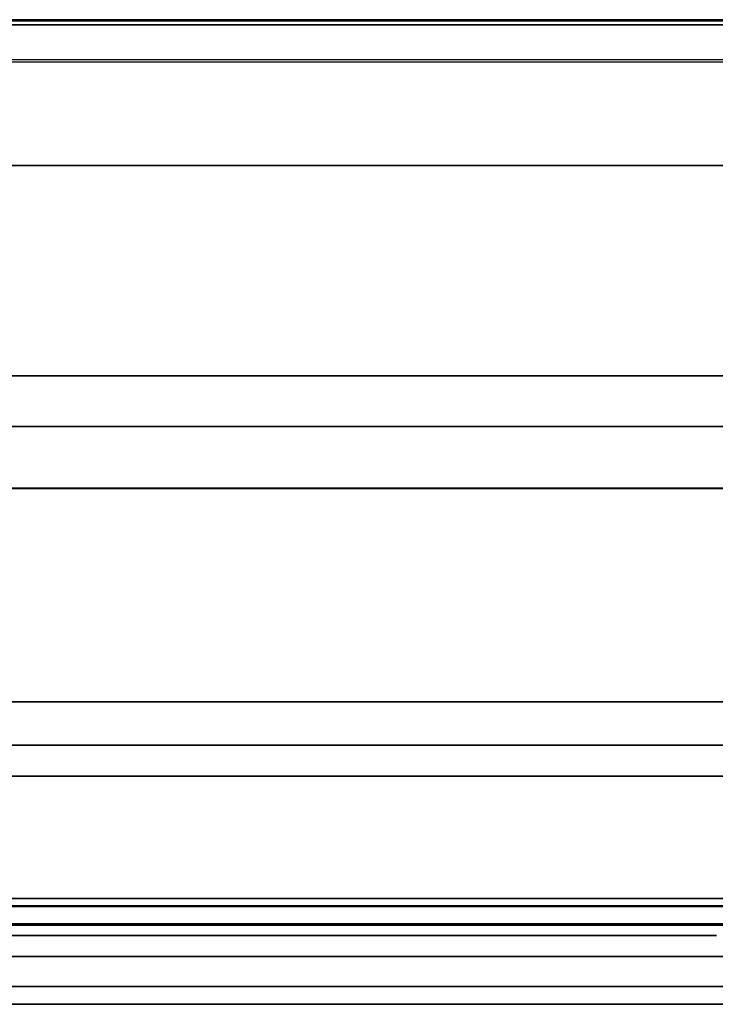
# Model space of a CAD drawing. Units: millimetres. Extents: x 4863 to 5458, y -72 to 778.
# Drawn here: x 5013 to 5014, y -33 to -31 of the extents above; entities that cross this region are included whole.
import ezdxf

# ---------------------------------------------------------------- set-up
doc = ezdxf.new("R2010")
doc.units = ezdxf.units.MM
doc.header["$MEASUREMENT"] = 0
doc.layers.get('0').update_dxf_attribs({"color": 8, "linetype": 'CONTINUOUS'})

# ---------------------------------------------------------------- blocks, each defined once
blk = doc.blocks.new('sgBrepBlock__135825696')
at = {"color": 0}
for p, q in [((5455.5, -30.9881, 675.2702), (4864.5, -30.9881, 675.2702)), ((5455.5, -31.6372, 675.0328), (4864.5, -31.6372, 675.0328)), ((5455.5, -32.2318, 674.5071), (4864.5, -32.2318, 674.5071)), ((5455.5, -32.5903, 673.7268), (4864.5, -32.5903, 673.7268)), ((5455.5, -32.636, 673.3015), (4864.5, -32.636, 673.3015))]:
    blk.add_line(p, q, dxfattribs=at)
blk = doc.blocks.new('sgBrepBlock__135827712')
at = {"color": 0}
for p, q in [((5455.5, -31.0614, 590.5458), (4864.5, -31.0614, 590.5458)), ((5455.5, -31.8416, 590.9042), (4864.5, -31.8416, 590.9042)), ((5455.5, -32.3674, 591.4988), (4864.5, -32.3674, 591.4988)), ((5455.5, -32.6048, 592.1479), (4864.5, -32.6048, 592.1479))]:
    blk.add_line(p, q, dxfattribs=at)
blk.add_polyline3d([(5455.5, -32.636, 592.5), (4864.5, -32.636, 592.5)], dxfattribs=at)
blk = doc.blocks.new('sgBrepBlock__135831072')
at = {"color": 0}
for p, q in [((4864.5, -32.636, 663.2013), (5455.5, -32.636, 663.2013)), ((4864.5, -32.636, 643.0009), (5455.5, -32.636, 643.0009)), ((4864.5, -32.636, 622.8006), (5455.5, -32.636, 622.8006)), ((4864.5, -32.636, 602.6002), (5455.5, -32.636, 602.6002)), ((5455.5, -32.636, 592.5), (4864.5, -32.636, 592.5))]:
    blk.add_line(p, q, dxfattribs=at)
blk.add_polyline3d([(5455.5, -32.636, 592.5), (5455.5, -32.636, 673.3015), (4864.5, -32.636, 673.3015), (4864.5, -32.636, 592.5)], dxfattribs=at)
blk = doc.blocks.new('sgBrepBlock_COMPOUND_135823680')
at = {"color": 0}
for name in ['SGBREPBLOCK__135825696', 'SGBREPBLOCK__135827712', 'SGBREPBLOCK__135831072']:
    blk.add_blockref(name, (0, 0), dxfattribs=at)
blk = doc.blocks.new('sgBrepBlock__137642608')
at = {"color": 0}
blk.add_polyline3d([(5014.7038, -31.2536, 417.5404), (5013.8387, -31.2536, 417.9287), (5013, -31.2536, 418.3756), (5012.1935, -31.2536, 418.8785), (5011.4248, -31.2536, 419.4336), (5010.6986, -31.2536, 420.0365), (5010.0193, -31.2536, 420.6824), (5009.3901, -31.2536, 421.366), (5008.814, -31.2536, 422.0814), (5008.2926, -31.2536, 422.823), (5007.8271, -31.2536, 423.5848), (5007.4177, -31.2536, 424.3611), (5007.0641, -31.2536, 425.1462), (5006.7652, -31.2536, 425.935), (5006.5193, -31.2536, 426.7224), (5006.3243, -31.2536, 427.504), (5006.1778, -31.2536, 428.2759), (5006.0769, -31.2536, 429.0344), (5006, -31.2536, 430.5)], dxfattribs=at)
blk = doc.blocks.new('sgBrepBlock__137650448')
at = {"color": 0}
blk.add_polyline3d([(5006, -31.2536, 430.5), (5006.0187, -31.2536, 431.2234), (5006.0769, -31.2536, 431.9656), (5006.1778, -31.2536, 432.7241), (5006.3243, -31.2536, 433.496), (5006.5193, -31.2536, 434.2776), (5006.7652, -31.2536, 435.065), (5007.0641, -31.2536, 435.8538), (5007.4177, -31.2536, 436.6389), (5007.8271, -31.2536, 437.4152), (5008.2926, -31.2536, 438.177), (5008.814, -31.2536, 438.9186), (5009.3901, -31.2536, 439.634), (5010.0193, -31.2536, 440.3176), (5010.6986, -31.2536, 440.9635), (5011.4248, -31.2536, 441.5664), (5012.1935, -31.2536, 442.1215), (5013, -31.2536, 442.6244), (5013.8387, -31.2536, 443.0713), (5014.7038, -31.2536, 443.4596)], dxfattribs=at)
blk = doc.blocks.new('sgBrepBlock_COMPOUND_137630736')
at = {"color": 0}
for name in ['SGBREPBLOCK__137642608', 'SGBREPBLOCK__137650448']:
    blk.add_blockref(name, (0, 0), dxfattribs=at)
blk = doc.blocks.new('sgBrepBlock__137660528')
at = {"color": 0}
for p, q in [((4864.5, -32.636, 547.125), (5455.5, -32.636, 547.125)), ((4864.5, -32.636, 298.875), (5455.5, -32.636, 298.875)), ((5455.5, -32.636, 257.5), (4864.5, -32.636, 257.5)), ((4991.0693, -32.636, 464.375), (5048.9307, -32.636, 464.375)), ((5012.6017, -32.636, 381.625), (5027.3983, -32.636, 381.625))]:
    blk.add_line(p, q, dxfattribs=at)
for points in [[(5455.5, -32.636, 588.5), (4864.5, -32.636, 588.5), (4864.5, -32.636, 257.5)], [(5026.0206, -32.636, 451.6602), (5024.7065, -32.636, 451.9907), (5023.3746, -32.636, 452.2396), (5022.0299, -32.636, 452.4062), (5020.6775, -32.636, 452.4896), (5019.3225, -32.636, 452.4896), (5017.9701, -32.636, 452.4062), (5016.6254, -32.636, 452.2396), (5015.2935, -32.636, 451.9907), (5013.9794, -32.636, 451.6602), (5012.6882, -32.636, 451.2494), (5011.4247, -32.636, 450.7599), (5010.1938, -32.636, 450.1936), (5009, -32.636, 449.5526), (5007.848, -32.636, 448.8393), (5006.742, -32.636, 448.0564), (5005.6864, -32.636, 447.2069), (5004.6851, -32.636, 446.2941)], [(5004.6851, -32.636, 414.7059), (5005.6864, -32.636, 413.7931), (5006.742, -32.636, 412.9436), (5007.848, -32.636, 412.1607), (5009, -32.636, 411.4474), (5010.1938, -32.636, 410.8064), (5011.4247, -32.636, 410.2401), (5012.6882, -32.636, 409.7506), (5013.9794, -32.636, 409.3398), (5015.2935, -32.636, 409.0093), (5016.6254, -32.636, 408.7604), (5017.9701, -32.636, 408.5938), (5019.3225, -32.636, 408.5104), (5020.6775, -32.636, 408.5104), (5022.0299, -32.636, 408.5938), (5023.3746, -32.636, 408.7604), (5024.7065, -32.636, 409.0093), (5026.0206, -32.636, 409.3398)], [(5011.2409, -32.636, 381.7405), (5011.5155, -32.636, 382.1744), (5011.8117, -32.636, 382.594), (5012.1286, -32.636, 382.9982), (5012.4655, -32.636, 383.3859), (5012.8214, -32.636, 383.7562), (5013.1955, -32.636, 384.1081), (5013.5868, -32.636, 384.4408), (5013.9944, -32.636, 384.7533), (5014.4172, -32.636, 385.045)], [(5014.4172, -32.636, 367.955), (5013.9944, -32.636, 368.2467), (5013.5868, -32.636, 368.5592), (5013.1955, -32.636, 368.8919), (5012.8214, -32.636, 369.2438), (5012.4655, -32.636, 369.6141), (5012.1286, -32.636, 370.0018), (5011.8117, -32.636, 370.406), (5011.5155, -32.636, 370.8256), (5011.2409, -32.636, 371.2595), (5010.9883, -32.636, 371.7068), (5010.7586, -32.636, 372.1662), (5010.5523, -32.636, 372.6365), (5010.2119, -32.636, 373.6054)], [(5014.4172, -32.636, 475.955), (5013.9944, -32.636, 476.2467), (5013.5868, -32.636, 476.5592), (5013.1955, -32.636, 476.8919), (5012.8214, -32.636, 477.2438), (5012.4655, -32.636, 477.6141), (5012.1286, -32.636, 478.0018), (5011.8117, -32.636, 478.406), (5011.5155, -32.636, 478.8256), (5011.2409, -32.636, 479.2595), (5010.9883, -32.636, 479.7068), (5010.7586, -32.636, 480.1662), (5010.5523, -32.636, 480.6365), (5010.2119, -32.636, 481.6054), (5010.3356, -32.636, 481.5745), (5010.4604, -32.636, 481.5489), (5010.5862, -32.636, 481.5287), (5010.7127, -32.636, 481.5138), (5010.8398, -32.636, 481.5043), (5010.9672, -32.636, 481.5002), (5011.0946, -32.636, 481.5015), (5011.2218, -32.636, 481.5082), (5011.3486, -32.636, 481.5203), (5011.5, -32.636, 481.542)], [(5011.2409, -32.636, 489.7405), (5011.5155, -32.636, 490.1744), (5011.8117, -32.636, 490.594), (5012.1286, -32.636, 490.9982), (5012.4655, -32.636, 491.3859), (5012.8214, -32.636, 491.7562), (5013.1955, -32.636, 492.1081), (5013.5868, -32.636, 492.4408), (5013.9944, -32.636, 492.7533), (5014.4172, -32.636, 493.045)], [(5011.5, -32.636, 379.458), (5011.6533, -32.636, 379.8664), (5011.8262, -32.636, 380.2668), (5012.0183, -32.636, 380.6584), (5012.2291, -32.636, 381.0402), (5012.4582, -32.636, 381.4113), (5012.705, -32.636, 381.771), (5012.9689, -32.636, 382.1182), (5013.2494, -32.636, 382.4522), (5013.5457, -32.636, 382.7723), (5013.8571, -32.636, 383.0776), (5014.183, -32.636, 383.3675)], [(5014.183, -32.636, 369.6325), (5013.8571, -32.636, 369.9224), (5013.5457, -32.636, 370.2277), (5013.2494, -32.636, 370.5478), (5012.9689, -32.636, 370.8818), (5012.705, -32.636, 371.229), (5012.4582, -32.636, 371.5887), (5012.2291, -32.636, 371.9598), (5012.0183, -32.636, 372.3416), (5011.8262, -32.636, 372.7332), (5011.5, -32.636, 373.542)], [(5014.183, -32.636, 477.6325), (5013.8571, -32.636, 477.9224), (5013.5457, -32.636, 478.2277), (5013.2494, -32.636, 478.5478), (5012.9689, -32.636, 478.8818), (5012.705, -32.636, 479.229), (5012.4582, -32.636, 479.5887), (5012.2291, -32.636, 479.9598), (5012.0183, -32.636, 480.3416), (5011.8262, -32.636, 480.7332), (5011.5, -32.636, 481.542)], [(5011.5, -32.636, 487.458), (5011.6533, -32.636, 487.8664), (5011.8262, -32.636, 488.2668), (5012.0183, -32.636, 488.6584), (5012.2291, -32.636, 489.0402), (5012.4582, -32.636, 489.4113), (5012.705, -32.636, 489.771), (5012.9689, -32.636, 490.1182), (5013.2494, -32.636, 490.4522), (5013.5457, -32.636, 490.7723), (5013.8571, -32.636, 491.0776), (5014.183, -32.636, 491.3675)]]:
    blk.add_polyline3d(points, dxfattribs=at)
blk = doc.blocks.new('sgBrepBlock__87683136')
at = {"color": 0}
for points in [[(5014.4172, -32.636, 367.955), (5013.9944, -32.636, 368.2467), (5013.5868, -32.636, 368.5592), (5013.1955, -32.636, 368.8919), (5012.8214, -32.636, 369.2438), (5012.4655, -32.636, 369.6141), (5012.1286, -32.636, 370.0018), (5011.8117, -32.636, 370.406), (5011.5155, -32.636, 370.8256), (5011.2409, -32.636, 371.2595), (5010.9883, -32.636, 371.7068), (5010.7586, -32.636, 372.1662), (5010.5523, -32.636, 372.6365), (5010.2119, -32.636, 373.6054)], [(5014.3254, -32.6383, 368.0733), (5013.9646, -32.6383, 368.3278), (5013.6076, -32.6383, 368.6039), (5013.2558, -32.6383, 368.9022), (5012.9111, -32.6383, 369.2227), (5012.5752, -32.6383, 369.5658), (5012.25, -32.6383, 369.9313), (5011.9374, -32.6383, 370.319), (5011.6393, -32.6383, 370.7285), (5011.3579, -32.6383, 371.1591), (5011.095, -32.6383, 371.61), (5010.8526, -32.6383, 372.0801), (5010.6325, -32.6383, 372.5681), (5010.266, -32.6383, 373.5912)], [(5014.0386, -32.6573, 368.3933), (5013.6862, -32.6573, 368.6646), (5013.339, -32.6573, 368.9576), (5012.9985, -32.6573, 369.2725), (5012.6666, -32.6573, 369.6095), (5012.3451, -32.6573, 369.9685), (5012.0359, -32.6573, 370.3494), (5011.7408, -32.6573, 370.7517), (5011.4619, -32.6573, 371.1748), (5011.201, -32.6573, 371.618), (5010.9601, -32.6573, 372.08), (5010.7409, -32.6573, 372.5597), (5010.3746, -32.6573, 373.566)], [(5014.1077, -32.6954, 368.4565), (5013.7597, -32.6954, 368.7234), (5013.4167, -32.6954, 369.0116), (5013.0803, -32.6954, 369.3213), (5012.7521, -32.6954, 369.6527), (5012.4341, -32.6954, 370.0059), (5012.128, -32.6954, 370.3805), (5011.8358, -32.6954, 370.7762), (5011.5593, -32.6954, 371.1924), (5011.3004, -32.6954, 371.6284), (5011.0609, -32.6954, 372.083), (5010.8428, -32.6954, 372.5552), (5010.4769, -32.6954, 373.5459)], [(5014.1682, -32.7503, 368.5136), (5013.8241, -32.7503, 368.7767), (5013.4847, -32.7503, 369.0607), (5013.1518, -32.7503, 369.366), (5012.827, -32.7503, 369.6926), (5012.5121, -32.7503, 370.0407), (5012.2088, -32.7503, 370.4099), (5011.9191, -32.7503, 370.8), (5011.6447, -32.7503, 371.2103), (5011.3876, -32.7503, 371.6401), (5011.1496, -32.7503, 372.0884), (5010.9324, -32.7503, 372.554), (5010.5671, -32.7503, 373.5314)], [(5014.0801, -32.7825, 368.623), (5013.697, -32.7825, 368.9261), (5013.3294, -32.7825, 369.2477), (5012.9782, -32.7825, 369.5872), (5012.6443, -32.7825, 369.9437), (5012.3284, -32.7825, 370.3162), (5012.0314, -32.7825, 370.704), (5011.7539, -32.7825, 371.106), (5011.4968, -32.7825, 371.5213), (5011.2605, -32.7825, 371.9488), (5011.0457, -32.7825, 372.3875), (5010.8529, -32.7825, 372.8363), (5010.606, -32.7825, 373.526)]]:
    blk.add_polyline3d(points, dxfattribs=at)
blk = doc.blocks.new('sgBrepBlock__87684032')
at = {"color": 0}
for points in [[(5010.2119, -32.636, 379.3946), (5010.3699, -32.636, 379.8833), (5010.5523, -32.636, 380.3635), (5010.7586, -32.636, 380.8338), (5010.9883, -32.636, 381.2932), (5011.2409, -32.636, 381.7405), (5011.5155, -32.636, 382.1744), (5011.8117, -32.636, 382.594), (5012.1286, -32.636, 382.9982), (5012.4655, -32.636, 383.3859), (5012.8214, -32.636, 383.7562), (5013.1955, -32.636, 384.1081), (5013.5868, -32.636, 384.4408), (5013.9944, -32.636, 384.7533), (5014.4172, -32.636, 385.045)], [(5010.266, -32.6383, 379.4088), (5010.4364, -32.6383, 379.9276), (5010.6325, -32.6383, 380.4319), (5010.8526, -32.6383, 380.9199), (5011.095, -32.6383, 381.39), (5011.3579, -32.6383, 381.8409), (5011.6393, -32.6383, 382.2715), (5011.9374, -32.6383, 382.681), (5012.25, -32.6383, 383.0687), (5012.5752, -32.6383, 383.4342), (5012.9111, -32.6383, 383.7773), (5013.2558, -32.6383, 384.0978), (5013.6076, -32.6383, 384.3961), (5013.9646, -32.6383, 384.6722), (5014.3254, -32.6383, 384.9267)], [(5010.3746, -32.6573, 379.434), (5010.5452, -32.6573, 379.9444), (5010.7409, -32.6573, 380.4403), (5010.9601, -32.6573, 380.92), (5011.201, -32.6573, 381.382), (5011.4619, -32.6573, 381.8252), (5011.7408, -32.6573, 382.2483), (5012.0359, -32.6573, 382.6506), (5012.3451, -32.6573, 383.0315), (5012.6666, -32.6573, 383.3905), (5012.9985, -32.6573, 383.7275), (5013.339, -32.6573, 384.0424), (5013.6862, -32.6573, 384.3354), (5014.0386, -32.6573, 384.6067)], [(5010.4769, -32.6954, 379.4541), (5010.6476, -32.6954, 379.9567), (5010.8428, -32.6954, 380.4448), (5011.0609, -32.6954, 380.917), (5011.3004, -32.6954, 381.3716), (5011.5593, -32.6954, 381.8076), (5011.8358, -32.6954, 382.2238), (5012.128, -32.6954, 382.6195), (5012.4341, -32.6954, 382.9941), (5012.7521, -32.6954, 383.3473), (5013.0803, -32.6954, 383.6787), (5013.4167, -32.6954, 383.9884), (5013.7597, -32.6954, 384.2766), (5014.1077, -32.6954, 384.5434)], [(5010.5671, -32.7503, 379.4686), (5010.7377, -32.7503, 379.9645), (5010.9324, -32.7503, 380.446), (5011.1496, -32.7503, 380.9116), (5011.3876, -32.7503, 381.3599), (5011.6447, -32.7503, 381.7897), (5011.9191, -32.7503, 382.2), (5012.2088, -32.7503, 382.5901), (5012.5121, -32.7503, 382.9593), (5012.827, -32.7503, 383.3074), (5013.1518, -32.7503, 383.634), (5013.4847, -32.7503, 383.9393), (5013.8241, -32.7503, 384.2233), (5014.1682, -32.7503, 384.4864)], [(5010.606, -32.7825, 379.474), (5010.7649, -32.7825, 379.9359), (5010.9465, -32.7825, 380.3893), (5011.1504, -32.7825, 380.8332), (5011.376, -32.7825, 381.2664), (5011.6228, -32.7825, 381.6879), (5011.8902, -32.7825, 382.0967), (5012.1775, -32.7825, 382.4917), (5012.484, -32.7825, 382.872), (5012.809, -32.7825, 383.2366), (5013.1517, -32.7825, 383.5847), (5013.5112, -32.7825, 383.9154), (5013.8867, -32.7825, 384.2278), (5014.2771, -32.7825, 384.5213)]]:
    blk.add_polyline3d(points, dxfattribs=at)
blk = doc.blocks.new('sgBrepBlock__87684480')
at = {"color": 0}
blk.add_polyline3d([(5014.183, -32.636, 369.6325), (5013.8571, -32.636, 369.9224), (5013.5457, -32.636, 370.2277), (5013.2494, -32.636, 370.5478), (5012.9689, -32.636, 370.8818), (5012.705, -32.636, 371.229), (5012.4582, -32.636, 371.5887), (5012.2291, -32.636, 371.9598), (5012.0183, -32.636, 372.3416), (5011.8262, -32.636, 372.7332), (5011.5, -32.636, 373.542)], dxfattribs=at)
blk = doc.blocks.new('sgBrepBlock__87698816')
at = {"color": 0}
blk.add_polyline3d([(5014.2771, -32.7825, 476.4787), (5013.8867, -32.7825, 476.7722), (5013.5112, -32.7825, 477.0846), (5013.1517, -32.7825, 477.4153), (5012.809, -32.7825, 477.7634), (5012.484, -32.7825, 478.128), (5012.1775, -32.7825, 478.5083), (5011.8902, -32.7825, 478.9033), (5011.6228, -32.7825, 479.3121), (5011.376, -32.7825, 479.7336), (5011.1504, -32.7825, 480.1668), (5010.9465, -32.7825, 480.6107), (5010.606, -32.7825, 481.526)], dxfattribs=at)
blk = doc.blocks.new('sgBrepBlock__87699936')
at = {"color": 0}
for points in [[(5014.4172, -32.636, 475.955), (5013.9944, -32.636, 476.2467), (5013.5868, -32.636, 476.5592), (5013.1955, -32.636, 476.8919), (5012.8214, -32.636, 477.2438), (5012.4655, -32.636, 477.6141), (5012.1286, -32.636, 478.0018), (5011.8117, -32.636, 478.406), (5011.5155, -32.636, 478.8256), (5011.2409, -32.636, 479.2595), (5010.9883, -32.636, 479.7068), (5010.7586, -32.636, 480.1662), (5010.5523, -32.636, 480.6365), (5010.2119, -32.636, 481.6054)], [(5014.3254, -32.6383, 476.0733), (5013.9646, -32.6383, 476.3278), (5013.6076, -32.6383, 476.6039), (5013.2558, -32.6383, 476.9022), (5012.9111, -32.6383, 477.2227), (5012.5752, -32.6383, 477.5658), (5012.25, -32.6383, 477.9313), (5011.9374, -32.6383, 478.319), (5011.6393, -32.6383, 478.7285), (5011.3579, -32.6383, 479.1591), (5011.095, -32.6383, 479.61), (5010.8526, -32.6383, 480.0801), (5010.6325, -32.6383, 480.5681), (5010.266, -32.6383, 481.5912)], [(5014.0386, -32.6573, 476.3933), (5013.6862, -32.6573, 476.6646), (5013.339, -32.6573, 476.9576), (5012.9985, -32.6573, 477.2725), (5012.6666, -32.6573, 477.6095), (5012.3451, -32.6573, 477.9685), (5012.0359, -32.6573, 478.3494), (5011.7408, -32.6573, 478.7517), (5011.4619, -32.6573, 479.1748), (5011.201, -32.6573, 479.618), (5010.9601, -32.6573, 480.08), (5010.7409, -32.6573, 480.5597), (5010.3746, -32.6573, 481.566)], [(5014.1077, -32.6954, 476.4565), (5013.7597, -32.6954, 476.7234), (5013.4167, -32.6954, 477.0116), (5013.0803, -32.6954, 477.3213), (5012.7521, -32.6954, 477.6527), (5012.4341, -32.6954, 478.0059), (5012.128, -32.6954, 478.3805), (5011.8358, -32.6954, 478.7762), (5011.5593, -32.6954, 479.1924), (5011.3004, -32.6954, 479.6284), (5011.0609, -32.6954, 480.083), (5010.8428, -32.6954, 480.5552), (5010.4769, -32.6954, 481.5459)], [(5014.1682, -32.7503, 476.5136), (5013.8241, -32.7503, 476.7767), (5013.4847, -32.7503, 477.0607), (5013.1518, -32.7503, 477.366), (5012.827, -32.7503, 477.6926), (5012.5121, -32.7503, 478.0407), (5012.2088, -32.7503, 478.4099), (5011.919, -32.7503, 478.8), (5011.6447, -32.7503, 479.2103), (5011.3876, -32.7503, 479.6401), (5011.1496, -32.7503, 480.0884), (5010.9324, -32.7503, 480.554), (5010.5671, -32.7503, 481.5314)], [(5014.2771, -32.7825, 476.4787), (5013.8867, -32.7825, 476.7722), (5013.5112, -32.7825, 477.0846), (5013.1517, -32.7825, 477.4153), (5012.809, -32.7825, 477.7634), (5012.484, -32.7825, 478.128), (5012.1775, -32.7825, 478.5083), (5011.8902, -32.7825, 478.9033), (5011.6228, -32.7825, 479.3121), (5011.376, -32.7825, 479.7336), (5011.1504, -32.7825, 480.1668), (5010.9465, -32.7825, 480.6107), (5010.606, -32.7825, 481.526)]]:
    blk.add_polyline3d(points, dxfattribs=at)
blk = doc.blocks.new('sgBrepBlock__87700832')
at = {"color": 0}
for points in [[(5010.2119, -32.636, 487.3946), (5010.3699, -32.636, 487.8833), (5010.5523, -32.636, 488.3635), (5010.7586, -32.636, 488.8338), (5010.9883, -32.636, 489.2932), (5011.2409, -32.636, 489.7405), (5011.5155, -32.636, 490.1744), (5011.8117, -32.636, 490.594), (5012.1286, -32.636, 490.9982), (5012.4655, -32.636, 491.3859), (5012.8214, -32.636, 491.7562), (5013.1955, -32.636, 492.1081), (5013.5868, -32.636, 492.4408), (5013.9944, -32.636, 492.7533), (5014.4172, -32.636, 493.045)], [(5010.266, -32.6383, 487.4088), (5010.4364, -32.6383, 487.9276), (5010.6324, -32.6383, 488.4319), (5010.8526, -32.6383, 488.9199), (5011.095, -32.6383, 489.39), (5011.3579, -32.6383, 489.8409), (5011.6393, -32.6383, 490.2715), (5011.9374, -32.6383, 490.681), (5012.25, -32.6383, 491.0687), (5012.5752, -32.6383, 491.4342), (5012.9111, -32.6383, 491.7773), (5013.2558, -32.6383, 492.0978), (5013.6076, -32.6383, 492.3961), (5013.9646, -32.6383, 492.6722), (5014.3254, -32.6383, 492.9267)], [(5010.3746, -32.6573, 487.434), (5010.5452, -32.6573, 487.9444), (5010.7409, -32.6573, 488.4403), (5010.9601, -32.6573, 488.92), (5011.201, -32.6573, 489.382), (5011.4619, -32.6573, 489.8252), (5011.7408, -32.6573, 490.2483), (5012.0359, -32.6573, 490.6506), (5012.3451, -32.6573, 491.0315), (5012.6666, -32.6573, 491.3905), (5012.9985, -32.6573, 491.7275), (5013.339, -32.6573, 492.0424), (5013.6862, -32.6573, 492.3354), (5014.0386, -32.6573, 492.6067)], [(5010.4769, -32.6954, 487.4541), (5010.6476, -32.6954, 487.9567), (5010.8428, -32.6954, 488.4448), (5011.0609, -32.6954, 488.917), (5011.3004, -32.6954, 489.3716), (5011.5593, -32.6954, 489.8076), (5011.8358, -32.6954, 490.2238), (5012.128, -32.6954, 490.6195), (5012.4341, -32.6954, 490.9941), (5012.7521, -32.6954, 491.3473), (5013.0803, -32.6954, 491.6787), (5013.4167, -32.6954, 491.9884), (5013.7597, -32.6954, 492.2766), (5014.1077, -32.6954, 492.5435)], [(5010.5671, -32.7503, 487.4686), (5010.7377, -32.7503, 487.9645), (5010.9324, -32.7503, 488.446), (5011.1496, -32.7503, 488.9116), (5011.3876, -32.7503, 489.3599), (5011.6447, -32.7503, 489.7897), (5011.919, -32.7503, 490.2), (5012.2088, -32.7503, 490.5901), (5012.5121, -32.7503, 490.9593), (5012.827, -32.7503, 491.3074), (5013.1518, -32.7503, 491.634), (5013.4847, -32.7503, 491.9393), (5013.8241, -32.7503, 492.2233), (5014.1682, -32.7503, 492.4864)], [(5010.606, -32.7825, 487.474), (5010.7649, -32.7825, 487.9359), (5010.9465, -32.7825, 488.3893), (5011.1504, -32.7825, 488.8332), (5011.376, -32.7825, 489.2664), (5011.6228, -32.7825, 489.6879), (5011.8902, -32.7825, 490.0967), (5012.1775, -32.7825, 490.4917), (5012.484, -32.7825, 490.872), (5012.809, -32.7825, 491.2366), (5013.1517, -32.7825, 491.5847), (5013.5112, -32.7825, 491.9154), (5013.8867, -32.7825, 492.2278), (5014.2771, -32.7825, 492.5213)]]:
    blk.add_polyline3d(points, dxfattribs=at)
blk = doc.blocks.new('sgBrepBlock__87701728')
at = {"color": 0}
blk.add_polyline3d([(5014.183, -32.636, 477.6325), (5013.8571, -32.636, 477.9224), (5013.5457, -32.636, 478.2277), (5013.2494, -32.636, 478.5478), (5012.9689, -32.636, 478.8818), (5012.705, -32.636, 479.229), (5012.4582, -32.636, 479.5887), (5012.2291, -32.636, 479.9598), (5012.0183, -32.636, 480.3416), (5011.8262, -32.636, 480.7332), (5011.5, -32.636, 481.542), (5011.6443, -32.7815, 481.57), (5011.8573, -33.0008, 481.6251)], dxfattribs=at)
blk = doc.blocks.new('sgBrepBlock__88608832')
at = {"color": 0}
for p, q in [((5011.6093, -32.636, 440.4295), (5018.8149, -32.636, 440.4295)), ((5011.6143, -32.636, 420.5662), (5018.8513, -32.636, 420.5662))]:
    blk.add_line(p, q, dxfattribs=at)
for points in [[(5007, -32.636, 430.5), (5007.0247, -32.636, 429.6997), (5007.0985, -32.636, 428.9025), (5007.2213, -32.636, 428.1113), (5007.3926, -32.636, 427.3291), (5007.6118, -32.636, 426.559), (5007.8779, -32.636, 425.8039), (5008.19, -32.636, 425.0665), (5008.5468, -32.636, 424.3498), (5008.9472, -32.636, 423.6564), (5009.3894, -32.636, 422.9889), (5009.872, -32.636, 422.35), (5010.3929, -32.636, 421.742), (5010.9503, -32.636, 421.1671), (5011.542, -32.636, 420.6277), (5012.1657, -32.636, 420.1258), (5012.8193, -32.636, 419.6632), (5013.5, -32.636, 419.2417), (5014.2054, -32.636, 418.8629)], [(5014.2054, -32.636, 442.1371), (5013.5, -32.636, 441.7583), (5012.8193, -32.636, 441.3368), (5012.1657, -32.636, 440.8742), (5011.542, -32.636, 440.3723), (5010.9503, -32.636, 439.8329), (5010.3929, -32.636, 439.258), (5009.872, -32.636, 438.65), (5009.3894, -32.636, 438.0111), (5008.9472, -32.636, 437.3436), (5008.5468, -32.636, 436.6502), (5008.19, -32.636, 435.9335), (5007.8779, -32.636, 435.1961), (5007.6118, -32.636, 434.441), (5007.3926, -32.636, 433.6709), (5007.2213, -32.636, 432.8887), (5007.0985, -32.636, 432.0975), (5007, -32.636, 430.5)], [(5010, -32.636, 430.5), (5010.019, -32.636, 429.8844), (5010.0758, -32.636, 429.2711), (5010.1703, -32.636, 428.6625), (5010.302, -32.636, 428.0609), (5010.4706, -32.636, 427.4685), (5010.6753, -32.636, 426.8876), (5010.9153, -32.636, 426.3204), (5011.1899, -32.636, 425.7691), (5011.4978, -32.636, 425.2357), (5011.838, -32.636, 424.7223), (5012.2092, -32.636, 424.2308), (5012.6099, -32.636, 423.763), (5013.0387, -32.636, 423.3209), (5013.4938, -32.636, 422.906), (5013.9737, -32.636, 422.5198), (5014.4764, -32.636, 422.164)], [(5014.4764, -32.636, 438.836), (5013.9737, -32.636, 438.4802), (5013.4938, -32.636, 438.094), (5013.0387, -32.636, 437.6791), (5012.6099, -32.636, 437.237), (5012.2092, -32.636, 436.7692), (5011.838, -32.636, 436.2777), (5011.4978, -32.636, 435.7643), (5011.1899, -32.636, 435.2309), (5010.9153, -32.636, 434.6796), (5010.6753, -32.636, 434.1124), (5010.4706, -32.636, 433.5315), (5010.302, -32.636, 432.9391), (5010.1703, -32.636, 432.3375), (5010.0758, -32.636, 431.7289), (5010, -32.636, 430.5)]]:
    blk.add_polyline3d(points, dxfattribs=at)
blk = doc.blocks.new('sgBrepBlock__88441840')
at = {"color": 0}
for points in [[(5014.4764, -32.636, 438.836), (5013.9737, -32.636, 438.4802), (5013.4938, -32.636, 438.094), (5013.0387, -32.636, 437.6791), (5012.6099, -32.636, 437.237), (5012.2092, -32.636, 436.7692), (5011.838, -32.636, 436.2777), (5011.4978, -32.636, 435.7643), (5011.1899, -32.636, 435.2309), (5010.9153, -32.636, 434.6796), (5010.6753, -32.636, 434.1124), (5010.4706, -32.636, 433.5315), (5010.302, -32.636, 432.9391), (5010.1703, -32.636, 432.3375), (5010.0758, -32.636, 431.7289), (5010, -32.636, 430.5)], [(5014.2733, -30.9973, 436.1331), (5013.9123, -30.9973, 435.7409), (5013.5817, -30.9973, 435.3304), (5013.2825, -30.9973, 434.9049), (5013.0154, -30.9973, 434.4678), (5012.7806, -30.9973, 434.0224), (5012.5777, -30.9973, 433.5719), (5012.4061, -30.9973, 433.1193), (5012.265, -30.9973, 432.6675), (5012.1532, -30.9973, 432.219), (5012.0691, -30.9973, 431.7762), (5012.0112, -30.9973, 431.3409), (5011.9671, -30.9973, 430.5)], [(5014.0647, -31.7296, 436.3383), (5013.6906, -31.7296, 435.9318), (5013.3479, -31.7296, 435.5063), (5013.0379, -31.7296, 435.0653), (5012.761, -31.7296, 434.6123), (5012.5176, -31.7296, 434.1507), (5012.3073, -31.7296, 433.6838), (5012.1296, -31.7296, 433.2147), (5011.9833, -31.7296, 432.7465), (5011.8674, -31.7296, 432.2816), (5011.7802, -31.7296, 431.8226), (5011.7203, -31.7296, 431.3715), (5011.6745, -31.7296, 430.5)], [(5014.0827, -32.3105, 437.1566), (5013.6505, -32.3105, 436.7456), (5013.2503, -32.3105, 436.3108), (5012.8838, -32.3105, 435.8556), (5012.5521, -32.3105, 435.3839), (5012.2559, -32.3105, 434.8992), (5011.9955, -32.3105, 434.4054), (5011.7706, -32.3105, 433.9059), (5011.5804, -32.3105, 433.4041), (5011.424, -32.3105, 432.9032), (5011.2999, -32.3105, 432.406), (5011.2067, -32.3105, 431.9149), (5011.1426, -32.3105, 431.4324), (5011.0936, -32.3105, 430.5)], [(5014.0962, -32.6031, 438.119), (5013.5962, -32.6031, 437.7039), (5013.1285, -32.6031, 437.2592), (5012.6953, -32.6031, 436.7886), (5012.2987, -32.6031, 436.296), (5011.9397, -32.6031, 435.7854), (5011.6192, -32.6031, 435.2609), (5011.3374, -32.6031, 434.7265), (5011.0939, -32.6031, 434.186), (5010.8881, -32.6031, 433.6429), (5010.7188, -32.6031, 433.1008), (5010.5846, -32.6031, 432.5627), (5010.4837, -32.6031, 432.0313), (5010.4143, -32.6031, 431.509), (5010.3613, -32.6031, 430.5)]]:
    blk.add_polyline3d(points, dxfattribs=at)
blk = doc.blocks.new('sgBrepBlock__88021712')
at = {"color": 0}
for p, q in [((5455.5, -30.9907, 590.4683), (4864.5, -30.9907, 590.4683)), ((5455.5, -31.638, 590.2309), (4864.5, -31.638, 590.2309)), ((5455.5, -32.2311, 589.7065), (4864.5, -32.2311, 589.7065)), ((5455.5, -32.5895, 588.9287), (4864.5, -32.5895, 588.9287)), ((5455.5, -32.636, 588.5), (4864.5, -32.636, 588.5))]:
    blk.add_line(p, q, dxfattribs=at)
blk = doc.blocks.new('sgBrepBlock__87784560')
at = {"color": 0}
for points in [[(5014.3379, -30.9973, 444.3548), (5013.4131, -30.9973, 443.9397), (5012.5165, -30.9973, 443.4619), (5011.6543, -30.9973, 442.9243), (5010.8324, -30.9973, 442.3309), (5010.0561, -30.9973, 441.6863), (5009.3298, -30.9973, 440.9957), (5008.6572, -30.9973, 440.265), (5008.0412, -30.9973, 439.5001), (5007.4839, -30.9973, 438.7073), (5006.9862, -30.9973, 437.8929), (5006.5486, -30.9973, 437.063), (5006.1705, -30.9973, 436.2236), (5005.8509, -30.9973, 435.3804), (5005.5881, -30.9973, 434.5386), (5005.3796, -30.9973, 433.7029)], [(5014.4486, -31.7296, 444.0839), (5013.5419, -31.7296, 443.677), (5012.6627, -31.7296, 443.2085), (5011.8174, -31.7296, 442.6814), (5011.0116, -31.7296, 442.0996), (5010.2505, -31.7296, 441.4676), (5009.5384, -31.7296, 440.7906), (5008.879, -31.7296, 440.0741), (5008.275, -31.7296, 439.3242), (5007.7285, -31.7296, 438.5469), (5007.2406, -31.7296, 437.7484), (5006.8115, -31.7296, 436.9347), (5006.4409, -31.7296, 436.1117), (5006.1275, -31.7296, 435.285), (5005.8698, -31.7296, 434.4596), (5005.6654, -31.7296, 433.6403), (5005.5118, -31.7296, 432.8313)], [(5014.6684, -32.3105, 443.5462), (5013.7975, -32.3105, 443.1554), (5012.9532, -32.3105, 442.7054), (5012.1413, -32.3105, 442.1992), (5011.3675, -32.3105, 441.6404), (5010.6364, -32.3105, 441.0335), (5009.9525, -32.3105, 440.3832), (5009.3192, -32.3105, 439.6951), (5008.7392, -32.3105, 438.9749), (5008.2143, -32.3105, 438.2283), (5007.7457, -32.3105, 437.4614), (5007.3336, -32.3105, 436.68), (5006.9776, -32.3105, 435.8896), (5006.6767, -32.3105, 435.0956), (5006.4291, -32.3105, 434.3029), (5006.2329, -32.3105, 433.516), (5006.0854, -32.3105, 432.739), (5005.9838, -32.3105, 431.9754), (5005.9064, -32.3105, 430.5)], [(5014.1198, -32.6031, 442.4978), (5013.3193, -32.6031, 442.0712), (5012.5497, -32.6031, 441.5913), (5011.816, -32.6031, 441.0616), (5011.123, -32.6031, 440.4861), (5010.4746, -32.6031, 439.8697), (5009.8742, -32.6031, 439.2173), (5009.3243, -32.6031, 438.5345), (5008.8267, -32.6031, 437.8268), (5008.3824, -32.6031, 437.0997), (5007.9917, -32.6031, 436.3589), (5007.6543, -32.6031, 435.6095), (5007.369, -32.6031, 434.8568), (5007.1343, -32.6031, 434.1053), (5006.9482, -32.6031, 433.3593), (5006.8084, -32.6031, 432.6227), (5006.7121, -32.6031, 431.8987), (5006.6387, -32.6031, 430.5)], [(5014.2054, -32.636, 442.1371), (5013.5, -32.636, 441.7583), (5012.8193, -32.636, 441.3368), (5012.1657, -32.636, 440.8742), (5011.542, -32.636, 440.3723), (5010.9503, -32.636, 439.8329), (5010.3929, -32.636, 439.258), (5009.872, -32.636, 438.65), (5009.3894, -32.636, 438.0111), (5008.9472, -32.636, 437.3436), (5008.5468, -32.636, 436.6502), (5008.19, -32.636, 435.9335), (5007.8779, -32.636, 435.1961), (5007.6118, -32.636, 434.441), (5007.3926, -32.636, 433.6709), (5007.2213, -32.636, 432.8887), (5007.0985, -32.636, 432.0975), (5007, -32.636, 430.5)]]:
    blk.add_polyline3d(points, dxfattribs=at)
blk = doc.blocks.new('sgBrepBlock__87789488')
at = {"color": 0}
for points in [[(5004.8181, -30.9973, 417.4299), (5005.7183, -30.9973, 416.4518), (5006.6905, -30.9973, 415.5276), (5007.7296, -30.9973, 414.6648), (5008.8296, -30.9973, 413.8705), (5009.9835, -30.9973, 413.151), (5011.1837, -30.9973, 412.5114), (5012.4215, -30.9973, 411.9559), (5013.6883, -30.9973, 411.4874), (5014.9748, -30.9973, 411.1076), (5016.2719, -30.9973, 410.817), (5017.5708, -30.9973, 410.6149), (5018.8628, -30.9973, 410.4994), (5020.1399, -30.9973, 410.4676), (5021.3947, -30.9973, 410.5157), (5022.6206, -30.9973, 410.6392), (5023.8119, -30.9973, 410.8331), (5024.9636, -30.9973, 411.0918), (5026.0718, -30.9973, 411.4094)], [(5005.5097, -31.7296, 416.2467), (5006.4961, -31.7296, 415.3089), (5007.5503, -31.7296, 414.4335), (5008.6664, -31.7296, 413.6277), (5009.8373, -31.7296, 412.8976), (5011.0549, -31.7296, 412.2487), (5012.3109, -31.7296, 411.6851), (5013.5961, -31.7296, 411.2097), (5014.9014, -31.7296, 410.8244), (5016.2175, -31.7296, 410.5296), (5017.5353, -31.7296, 410.3245), (5018.8462, -31.7296, 410.2073), (5020.1419, -31.7296, 410.175), (5021.4151, -31.7296, 410.2238), (5022.6589, -31.7296, 410.3492), (5023.8676, -31.7296, 410.5459), (5025.0361, -31.7296, 410.8083), (5026.1604, -31.7296, 411.1306)], [(5005.0956, -32.3105, 415.8393), (5006.1101, -32.3105, 414.8747), (5007.1945, -32.3105, 413.9744), (5008.3425, -32.3105, 413.1455), (5009.5468, -32.3105, 412.3945), (5010.7993, -32.3105, 411.7271), (5012.0911, -32.3105, 411.1473), (5013.4131, -32.3105, 410.6584), (5014.7556, -32.3105, 410.2621), (5016.1093, -32.3105, 409.9588), (5017.4648, -32.3105, 409.7479), (5018.8132, -32.3105, 409.6273), (5020.146, -32.3105, 409.5941), (5021.4555, -32.3105, 409.6443), (5022.7349, -32.3105, 409.7733), (5023.9781, -32.3105, 409.9756), (5025.1801, -32.3105, 410.2455), (5026.3365, -32.3105, 410.577)], [(5004.5736, -32.6031, 415.3258), (5005.6236, -32.6031, 414.3274), (5006.746, -32.6031, 413.3955), (5007.9342, -32.6031, 412.5376), (5009.1807, -32.6031, 411.7603), (5010.477, -32.6031, 411.0695), (5011.8141, -32.6031, 410.4694), (5013.1823, -32.6031, 409.9634), (5014.5719, -32.6031, 409.5532), (5015.9731, -32.6031, 409.2393), (5017.376, -32.6031, 409.021), (5018.7716, -32.6031, 408.8962), (5020.1511, -32.6031, 408.8618), (5021.5065, -32.6031, 408.9138), (5022.8307, -32.6031, 409.0473), (5024.1175, -32.6031, 409.2567), (5025.3615, -32.6031, 409.5361), (5026.5584, -32.6031, 409.8791)], [(5004.6851, -32.636, 414.7059), (5005.6864, -32.636, 413.7931), (5006.742, -32.636, 412.9436), (5007.848, -32.636, 412.1607), (5009, -32.636, 411.4474), (5010.1938, -32.636, 410.8064), (5011.4247, -32.636, 410.2401), (5012.6882, -32.636, 409.7506), (5013.9794, -32.636, 409.3398), (5015.2935, -32.636, 409.0093), (5016.6254, -32.636, 408.7604), (5017.9701, -32.636, 408.5938), (5019.3225, -32.636, 408.5104), (5020.6775, -32.636, 408.5104), (5022.0299, -32.636, 408.5938), (5023.3746, -32.636, 408.7604), (5024.7065, -32.636, 409.0093), (5026.0206, -32.636, 409.3398)]]:
    blk.add_polyline3d(points, dxfattribs=at)
blk = doc.blocks.new('sgBrepBlock__87800016')
at = {"color": 0}
for p, q in [((5455.5, -31.0657, 255.5467), (4864.5, -31.0657, 255.5467)), ((5455.5, -31.8428, 255.9051), (4864.5, -31.8428, 255.9051)), ((5455.5, -32.3667, 256.4977), (4864.5, -32.3667, 256.4977)), ((5455.5, -32.6042, 257.1445), (4864.5, -32.6042, 257.1445))]:
    blk.add_line(p, q, dxfattribs=at)
blk.add_polyline3d([(5455.5, -32.636, 257.5), (4864.5, -32.636, 257.5)], dxfattribs=at)
blk = doc.blocks.new('sgBrepBlock__89178832')
at = {"color": 0}
blk.add_polyline3d([(5011.5, -32.636, 379.458), (5011.6533, -32.636, 379.8664), (5011.8262, -32.636, 380.2668), (5012.0183, -32.636, 380.6584), (5012.2291, -32.636, 381.0402), (5012.4582, -32.636, 381.4113), (5012.705, -32.636, 381.771), (5012.9689, -32.636, 382.1182), (5013.2494, -32.636, 382.4522), (5013.5457, -32.636, 382.7723), (5013.8571, -32.636, 383.0776), (5014.183, -32.636, 383.3675)], dxfattribs=at)
blk = doc.blocks.new('sgBrepBlock__89182416')
at = {"color": 0}
for points in [[(5010.606, -32.7825, 379.474), (5010.7649, -32.7825, 379.9359), (5010.9465, -32.7825, 380.3893), (5011.1504, -32.7825, 380.8332), (5011.376, -32.7825, 381.2664), (5011.6228, -32.7825, 381.6879), (5011.8902, -32.7825, 382.0967), (5012.1775, -32.7825, 382.4917), (5012.484, -32.7825, 382.872), (5012.809, -32.7825, 383.2366), (5013.1517, -32.7825, 383.5847), (5013.5112, -32.7825, 383.9154), (5013.8867, -32.7825, 384.2278), (5014.2771, -32.7825, 384.5213)], [(5014.0801, -32.7825, 368.623), (5013.697, -32.7825, 368.9261), (5013.3294, -32.7825, 369.2477), (5012.9782, -32.7825, 369.5872), (5012.6443, -32.7825, 369.9437), (5012.3284, -32.7825, 370.3162), (5012.0314, -32.7825, 370.704), (5011.7539, -32.7825, 371.106), (5011.4968, -32.7825, 371.5213), (5011.2605, -32.7825, 371.9488), (5011.0457, -32.7825, 372.3875), (5010.8529, -32.7825, 372.8363), (5010.606, -32.7825, 373.526)]]:
    blk.add_polyline3d(points, dxfattribs=at)
blk = doc.blocks.new('sgBrepBlock__266882592')
at = {"color": 0}
blk.add_polyline3d([(5011.7868, -32.9276, 487.395), (5011.5, -32.636, 487.458), (5011.6533, -32.636, 487.8664), (5011.8262, -32.636, 488.2668), (5012.0183, -32.636, 488.6584), (5012.2291, -32.636, 489.0402), (5012.4582, -32.636, 489.4113), (5012.705, -32.636, 489.771), (5012.9689, -32.636, 490.1182), (5013.2494, -32.636, 490.4522), (5013.5457, -32.636, 490.7723), (5013.8571, -32.636, 491.0776), (5014.183, -32.636, 491.3675)], dxfattribs=at)
blk = doc.blocks.new('sgBrepBlock__266688912')
at = {"color": 0}
blk.add_polyline3d([(5010.606, -32.7825, 487.474), (5010.7649, -32.7825, 487.9359), (5010.9465, -32.7825, 488.3893), (5011.1504, -32.7825, 488.8332), (5011.376, -32.7825, 489.2664), (5011.6228, -32.7825, 489.6879), (5011.8902, -32.7825, 490.0967), (5012.1775, -32.7825, 490.4917), (5012.484, -32.7825, 490.872), (5012.809, -32.7825, 491.2366), (5013.1517, -32.7825, 491.5847), (5013.5112, -32.7825, 491.9154), (5013.8867, -32.7825, 492.2278), (5014.2771, -32.7825, 492.5213)], dxfattribs=at)
blk = doc.blocks.new('sgBrepBlock__266691600')
at = {"color": 0}
for points in [[(5005.3797, -30.9976, 427.2971), (5005.5881, -30.9976, 426.4614), (5005.851, -30.9976, 425.6196), (5006.1706, -30.9976, 424.7764), (5006.5486, -30.9976, 423.937), (5006.9862, -30.9976, 423.1072), (5007.4839, -30.9976, 422.2927), (5008.0413, -30.9976, 421.4999), (5008.6573, -30.9976, 420.735), (5009.3298, -30.9976, 420.0043), (5010.0561, -30.9976, 419.3138), (5010.8325, -30.9976, 418.6692), (5011.6543, -30.9976, 418.0757), (5012.5165, -30.9976, 417.5382), (5013.4131, -30.9976, 417.0603), (5014.338, -30.9976, 416.6453)], [(5005.5119, -31.7297, 428.1687), (5005.6655, -31.7297, 427.3597), (5005.8698, -31.7297, 426.5404), (5006.1276, -31.7297, 425.715), (5006.4409, -31.7297, 424.8883), (5006.8116, -31.7297, 424.0653), (5007.2406, -31.7297, 423.2517), (5007.7286, -31.7297, 422.4532), (5008.2751, -31.7297, 421.6759), (5008.879, -31.7297, 420.9259), (5009.5384, -31.7297, 420.2095), (5010.2505, -31.7297, 419.5324), (5011.0117, -31.7297, 418.9004), (5011.8175, -31.7297, 418.3186), (5012.6628, -31.7297, 417.7915), (5013.5419, -31.7297, 417.323), (5014.4486, -31.7297, 416.9161)], [(5005.9063, -32.3105, 430.5), (5005.9251, -32.3105, 429.7718), (5005.9837, -32.3105, 429.0246), (5006.0853, -32.3105, 428.261), (5006.2328, -32.3105, 427.484), (5006.4291, -32.3105, 426.6971), (5006.6766, -32.3105, 425.9044), (5006.9775, -32.3105, 425.1104), (5007.3335, -32.3105, 424.32), (5007.7456, -32.3105, 423.5385), (5008.2142, -32.3105, 422.7716), (5008.7391, -32.3105, 422.0251), (5009.3191, -32.3105, 421.3048), (5009.9525, -32.3105, 420.6167), (5010.6364, -32.3105, 419.9665), (5011.3674, -32.3105, 419.3595), (5012.1413, -32.3105, 418.8007), (5012.9532, -32.3105, 418.2945), (5013.7975, -32.3105, 417.8445), (5014.6683, -32.3105, 417.4537)], [(5006.6384, -32.6031, 430.5), (5006.6563, -32.6031, 429.8096), (5006.7119, -32.6031, 429.1013), (5006.8081, -32.6031, 428.3773), (5006.948, -32.6031, 427.6406), (5007.1341, -32.6031, 426.8947), (5007.3687, -32.6031, 426.1431), (5007.654, -32.6031, 425.3904), (5007.9915, -32.6031, 424.641), (5008.3822, -32.6031, 423.9002), (5008.8265, -32.6031, 423.1731), (5009.3241, -32.6031, 422.4653), (5009.874, -32.6031, 421.7825), (5010.4744, -32.6031, 421.1301), (5011.1228, -32.6031, 420.5137), (5011.8159, -32.6031, 419.9382), (5012.5495, -32.6031, 419.4085), (5013.3192, -32.6031, 418.9286), (5014.1197, -32.6031, 418.502)], [(5007, -32.636, 430.5), (5007.0247, -32.636, 429.6997), (5007.0985, -32.636, 428.9025), (5007.2213, -32.636, 428.1113), (5007.3926, -32.636, 427.3291), (5007.6118, -32.636, 426.559), (5007.8779, -32.636, 425.8039), (5008.19, -32.636, 425.0665), (5008.5468, -32.636, 424.3498), (5008.9472, -32.636, 423.6564), (5009.3894, -32.636, 422.9889), (5009.872, -32.636, 422.35), (5010.3929, -32.636, 421.742), (5010.9503, -32.636, 421.1671), (5011.542, -32.636, 420.6277), (5012.1657, -32.636, 420.1258), (5012.8193, -32.636, 419.6632), (5013.5, -32.636, 419.2417), (5014.2054, -32.636, 418.8629)]]:
    blk.add_polyline3d(points, dxfattribs=at)
blk = doc.blocks.new('sgBrepBlock__303559120')
at = {"color": 0}
for points in [[(5011.4978, -32.636, 425.2357), (5011.838, -32.636, 424.7223), (5012.2092, -32.636, 424.2308), (5012.6099, -32.636, 423.763), (5013.0387, -32.636, 423.3209), (5013.4938, -32.636, 422.906), (5013.9737, -32.636, 422.5198), (5014.4764, -32.636, 422.164)], [(5011.967, -30.9976, 430.5), (5011.9778, -30.9976, 430.0849), (5012.0112, -30.9976, 429.6591), (5012.0691, -30.9976, 429.2238), (5012.1531, -30.9976, 428.781), (5012.265, -30.9976, 428.3325), (5012.4061, -30.9976, 427.8807), (5012.5776, -30.9976, 427.4281), (5012.7805, -30.9976, 426.9776), (5013.0154, -30.9976, 426.5322), (5013.2825, -30.9976, 426.0951), (5013.5816, -30.9976, 425.6696), (5013.9122, -30.9976, 425.259), (5014.2732, -30.9976, 424.8669)], [(5011.6745, -31.7297, 430.5), (5011.6856, -31.7297, 430.0698), (5011.7202, -31.7297, 429.6284), (5011.7802, -31.7297, 429.1774), (5011.8673, -31.7297, 428.7183), (5011.9833, -31.7297, 428.2535), (5012.1295, -31.7297, 427.7853), (5012.3073, -31.7297, 427.3162), (5012.5176, -31.7297, 426.8493), (5012.761, -31.7297, 426.3877), (5013.0378, -31.7297, 425.9346), (5013.3479, -31.7297, 425.4936), (5013.6905, -31.7297, 425.0682), (5014.0646, -31.7297, 424.6617)], [(5011.0937, -32.3105, 430.5), (5011.1056, -32.3105, 430.0398), (5011.1426, -32.3105, 429.5676), (5011.2068, -32.3105, 429.0851), (5011.3, -32.3105, 428.5941), (5011.424, -32.3105, 428.0968), (5011.5805, -32.3105, 427.5959), (5011.7706, -32.3105, 427.0941), (5011.9956, -32.3105, 426.5946), (5012.256, -32.3105, 426.1008), (5012.5521, -32.3105, 425.6162), (5012.8838, -32.3105, 425.1444), (5013.2504, -32.3105, 424.6892), (5013.6506, -32.3105, 424.2544), (5014.0828, -32.3105, 423.8435)], [(5010.3616, -32.6031, 430.5), (5010.3744, -32.6031, 430.002), (5010.4145, -32.6031, 429.491), (5010.484, -32.6031, 428.9688), (5010.5848, -32.6031, 428.4374), (5010.7191, -32.6031, 427.8993), (5010.8884, -32.6031, 427.3572), (5011.0942, -32.6031, 426.8141), (5011.3376, -32.6031, 426.2736), (5011.6194, -32.6031, 425.7392), (5011.9399, -32.6031, 425.2147), (5012.2989, -32.6031, 424.7041), (5012.6955, -32.6031, 424.2116), (5013.1287, -32.6031, 423.741), (5013.5964, -32.6031, 423.2963), (5014.0963, -32.6031, 422.8812)]]:
    blk.add_polyline3d(points, dxfattribs=at)
blk = doc.blocks.new('sgBrepBlock__303564272')
at = {"color": 0}
for points in [[(5026.0206, -32.636, 451.6602), (5024.7065, -32.636, 451.9907), (5023.3746, -32.636, 452.2396), (5022.0299, -32.636, 452.4062), (5020.6775, -32.636, 452.4896), (5019.3225, -32.636, 452.4896), (5017.9701, -32.636, 452.4062), (5016.6254, -32.636, 452.2396), (5015.2935, -32.636, 451.9907), (5013.9794, -32.636, 451.6602), (5012.6882, -32.636, 451.2494), (5011.4247, -32.636, 450.7599), (5010.1938, -32.636, 450.1936), (5009, -32.636, 449.5526), (5007.848, -32.636, 448.8393), (5006.742, -32.636, 448.0564), (5005.6864, -32.636, 447.2069), (5004.6851, -32.636, 446.2941)], [(5026.0718, -30.9976, 449.5906), (5024.9637, -30.9976, 449.9083), (5023.8119, -30.9976, 450.1669), (5022.6206, -30.9976, 450.3608), (5021.3947, -30.9976, 450.4843), (5020.1399, -30.9976, 450.5325), (5018.8628, -30.9976, 450.5006), (5017.5708, -30.9976, 450.3851), (5016.2719, -30.9976, 450.183), (5014.9747, -30.9976, 449.8924), (5013.6882, -30.9976, 449.5127), (5012.4215, -30.9976, 449.0442), (5011.1837, -30.9976, 448.4886), (5009.9835, -30.9976, 447.849), (5008.8296, -30.9976, 447.1295), (5007.7295, -30.9976, 446.3352), (5006.6904, -30.9976, 445.4725), (5005.7183, -30.9976, 444.5482), (5004.8181, -30.9976, 443.5701)], [(5026.1604, -31.7297, 449.8695), (5025.0361, -31.7297, 450.1917), (5023.8676, -31.7297, 450.4542), (5022.6589, -31.7297, 450.6509), (5021.4151, -31.7297, 450.7762), (5020.1419, -31.7297, 450.825), (5018.8461, -31.7297, 450.7928), (5017.5353, -31.7297, 450.6755), (5016.2174, -31.7297, 450.4705), (5014.9014, -31.7297, 450.1756), (5013.5961, -31.7297, 449.7903), (5012.3108, -31.7297, 449.315), (5011.0549, -31.7297, 448.7514), (5009.8372, -31.7297, 448.1024), (5008.6664, -31.7297, 447.3724), (5007.5503, -31.7297, 446.5665), (5006.496, -31.7297, 445.6911), (5005.5097, -31.7297, 444.7534)], [(5026.3365, -32.3105, 450.4229), (5025.18, -32.3105, 450.7544), (5023.9781, -32.3105, 451.0243), (5022.7349, -32.3105, 451.2267), (5021.4555, -32.3105, 451.3556), (5020.146, -32.3105, 451.4058), (5018.8132, -32.3105, 451.3726), (5017.4648, -32.3105, 451.252), (5016.1094, -32.3105, 451.0411), (5014.7557, -32.3105, 450.7379), (5013.4131, -32.3105, 450.3415), (5012.0911, -32.3105, 449.8526), (5010.7993, -32.3105, 449.2729), (5009.5468, -32.3105, 448.6054), (5008.3426, -32.3105, 447.8545), (5007.1946, -32.3105, 447.0256), (5006.1102, -32.3105, 446.1252), (5005.0957, -32.3105, 445.1607)], [(5026.5584, -32.6031, 451.1206), (5025.3615, -32.6031, 451.4637), (5024.1174, -32.6031, 451.7431), (5022.8307, -32.6031, 451.9525), (5021.5065, -32.6031, 452.0859), (5020.1511, -32.6031, 452.1379), (5018.7716, -32.6031, 452.1036), (5017.3761, -32.6031, 451.9788), (5015.9731, -32.6031, 451.7604), (5014.572, -32.6031, 451.4466), (5013.1824, -32.6031, 451.0364), (5011.8142, -32.6031, 450.5303), (5010.4771, -32.6031, 449.9303), (5009.1808, -32.6031, 449.2394), (5007.9343, -32.6031, 448.4622), (5006.7461, -32.6031, 447.6043), (5005.6238, -32.6031, 446.6724), (5004.5737, -32.6031, 445.6741)]]:
    blk.add_polyline3d(points, dxfattribs=at)
blk = doc.blocks.new('sgBrepBlock_COMPOUND_137660304')
at = {"color": 0}
for name in ['SGBREPBLOCK__88021712', 'SGBREPBLOCK__87800016', 'SGBREPBLOCK__87789488', 'SGBREPBLOCK__303564272', 'SGBREPBLOCK__87784560', 'SGBREPBLOCK__266691600', 'SGBREPBLOCK__88441840', 'SGBREPBLOCK__303559120', 'SGBREPBLOCK__137660528', 'SGBREPBLOCK__88608832', 'SGBREPBLOCK__87683136', 'SGBREPBLOCK__87684032', 'SGBREPBLOCK__87699936', 'SGBREPBLOCK__87700832', 'SGBREPBLOCK__87684480', 'SGBREPBLOCK__87701728', 'SGBREPBLOCK__89178832', 'SGBREPBLOCK__266882592', 'SGBREPBLOCK__87698816', 'SGBREPBLOCK__89182416', 'SGBREPBLOCK__266688912']:
    blk.add_blockref(name, (0, 0), dxfattribs=at)

msp = doc.modelspace()

# ---------------------------------------------------------------- block references
at = {"color": 0}
for name in ['SGBREPBLOCK_COMPOUND_137660304', 'SGBREPBLOCK_COMPOUND_135823680', 'SGBREPBLOCK_COMPOUND_137630736']:
    msp.add_blockref(name, (0, 0), dxfattribs=at)

doc.saveas('drawing.dxf')
